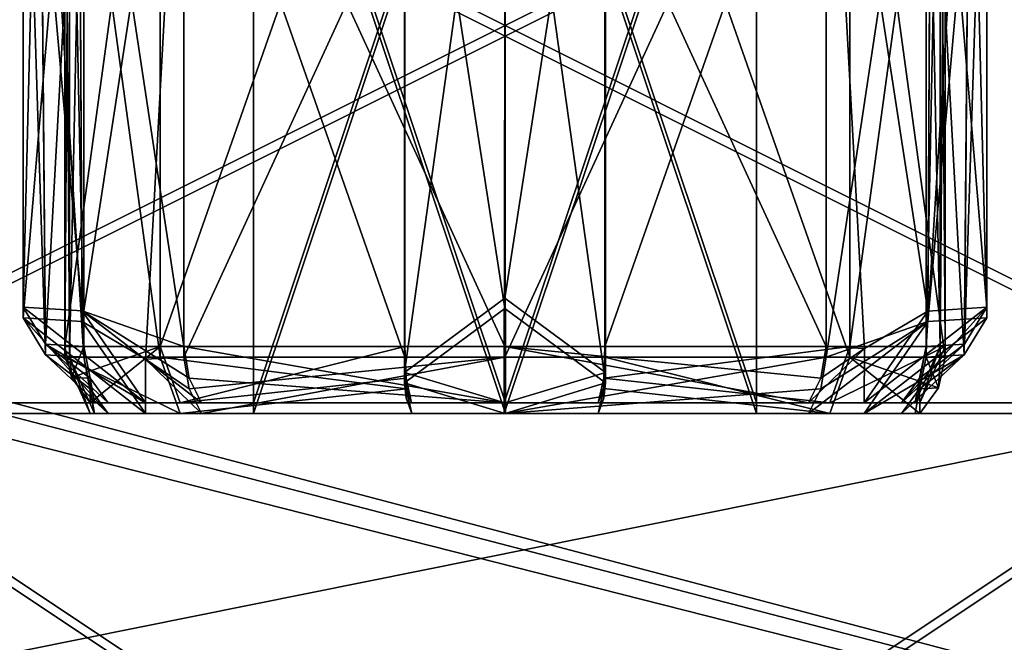
# Model space of a CAD drawing. Units: millimetres. Extents: x -10 to 1475, y -20 to 75.
# Drawn here: x 416 to 420, y 30 to 33 of the extents above; entities that cross this region are included whole.
import ezdxf

# ---------------------------------------------------------------- set-up
doc = ezdxf.new("R2010")
doc.units = ezdxf.units.MM
doc.header["$LTSCALE"] = 127.314815
for name, color, linetype in [('2108', 7, 'CONTINUOUS'), ('2112', 7, 'CONTINUOUS'), ('2121', 7, 'CONTINUOUS'), ('2122', 7, 'CONTINUOUS'), ('2123', 7, 'CONTINUOUS'), ('2124', 7, 'CONTINUOUS'), ('2125', 7, 'CONTINUOUS'), ('2126', 7, 'CONTINUOUS'), ('2127', 7, 'CONTINUOUS'), ('2128', 7, 'CONTINUOUS'), ('2323', 7, 'CONTINUOUS'), ('2327', 7, 'CONTINUOUS'), ('2582', 7, 'CONTINUOUS'), ('2594', 7, 'CONTINUOUS'), ('3166', 7, 'CONTINUOUS'), ('3167', 7, 'CONTINUOUS'), ('3168', 7, 'CONTINUOUS'), ('3169', 7, 'CONTINUOUS'), ('3170', 7, 'CONTINUOUS'), ('3171', 7, 'CONTINUOUS'), ('3172', 7, 'CONTINUOUS'), ('3173', 7, 'CONTINUOUS'), ('3174', 7, 'CONTINUOUS'), ('3175', 7, 'CONTINUOUS'), ('3176', 7, 'CONTINUOUS'), ('3177', 7, 'CONTINUOUS'), ('3178', 7, 'CONTINUOUS'), ('3179', 7, 'CONTINUOUS'), ('3180', 7, 'CONTINUOUS'), ('3181', 7, 'CONTINUOUS'), ('3182', 7, 'CONTINUOUS'), ('3183', 7, 'CONTINUOUS'), ('3184', 7, 'CONTINUOUS'), ('3186', 7, 'CONTINUOUS'), ('4294', 7, 'CONTINUOUS'), ('4295', 7, 'CONTINUOUS'), ('4296', 7, 'CONTINUOUS'), ('4297', 7, 'CONTINUOUS'), ('4298', 7, 'CONTINUOUS'), ('4299', 7, 'CONTINUOUS'), ('4300', 7, 'CONTINUOUS'), ('4301', 7, 'CONTINUOUS'), ('4302', 7, 'CONTINUOUS'), ('4303', 7, 'CONTINUOUS'), ('4304', 7, 'CONTINUOUS'), ('4305', 7, 'CONTINUOUS'), ('4306', 7, 'CONTINUOUS'), ('4307', 7, 'CONTINUOUS'), ('4308', 7, 'CONTINUOUS'), ('4309', 7, 'CONTINUOUS'), ('4310', 7, 'CONTINUOUS'), ('4311', 7, 'CONTINUOUS'), ('4312', 7, 'CONTINUOUS'), ('4314', 7, 'CONTINUOUS')]:
    doc.layers.add(name, color=color, linetype=linetype)

msp = doc.modelspace()

# ---------------------------------------------------------------- linework, layer by layer
at = {"layer": '2108', "linetype": 'Continuous'}
for points in [[(433.7216, 27.0655, 1992.9947), (435.8216, 26.9892, 1992.9947), (343.4002, 34.9892, 1992.9946), (433.7216, 27.0655, 1992.9947)], [(435.8216, 26.9892, 1992.9947), (629.8216, 26.9892, 1992.9947), (343.4002, 34.9892, 1992.9946), (435.8216, 26.9892, 1992.9947)], [(402.9216, 27.0655, 1992.9947), (433.7216, 27.0655, 1992.9947), (343.4002, 34.9892, 1992.9946), (402.9216, 27.0655, 1992.9947)], [(629.8216, 26.9892, 1992.9947), (631.3216, 26.9892, 1992.9947), (343.4002, 34.9892, 1992.9946), (629.8216, 26.9892, 1992.9947)], [(631.3216, 26.9892, 1992.9947), (631.4755, 26.9892, 1992.9947), (343.4002, 34.9892, 1992.9946), (631.3216, 26.9892, 1992.9947)], [(631.5297, 27.2892, 1992.9947), (631.5297, 33.4892, 1992.9946), (343.4002, 34.9892, 1992.9946), (631.5297, 27.2892, 1992.9947)], [(631.5142, 27.1458, 1992.9947), (631.5297, 27.2892, 1992.9947), (343.4002, 34.9892, 1992.9946), (631.5142, 27.1458, 1992.9947)], [(631.4755, 26.9892, 1992.9947), (631.5142, 27.1458, 1992.9947), (343.4002, 34.9892, 1992.9946), (631.4755, 26.9892, 1992.9947)]]:
    msp.add_3dface(points, dxfattribs=at)
at = {"layer": '2112', "linetype": 'Continuous'}
for points in [[(406.1216, 27.0224, 10.9947), (343.4002, 26.946, 10.9947), (727.3216, 34.946, 10.9946), (406.1216, 27.0224, 10.9947)], [(343.4002, 26.946, 10.9947), (343.4002, 34.946, 10.9946), (727.3216, 34.946, 10.9946), (343.4002, 26.946, 10.9947)], [(430.5216, 27.0224, 10.9947), (406.1216, 27.0224, 10.9947), (727.3216, 34.946, 10.9946), (430.5216, 27.0224, 10.9947)]]:
    msp.add_3dface(points, dxfattribs=at)
at = {"layer": '2121', "linetype": 'Continuous'}
for points in [[(415.3213, 26.9464, 31.7988), (421.3218, 26.9464, 31.7988), (415.3227, 30.9464, 31.7978), (415.3213, 26.9464, 31.7988)], [(415.3227, 30.9464, 31.7978), (421.3218, 26.9464, 31.7988), (421.3203, 30.9464, 31.7978), (415.3227, 30.9464, 31.7978)]]:
    msp.add_3dface(points, dxfattribs=at)
at = {"layer": '2122', "linetype": 'Continuous'}
for points in [[(421.3218, 26.9466, 42.1907), (415.3213, 26.9466, 42.1907), (421.3204, 30.9466, 42.1915), (421.3218, 26.9466, 42.1907)], [(421.3204, 30.9466, 42.1915), (415.3213, 26.9466, 42.1907), (415.3228, 30.9466, 42.1915), (421.3204, 30.9466, 42.1915)]]:
    msp.add_3dface(points, dxfattribs=at)
at = {"layer": '2123', "linetype": 'Continuous'}
for points in [[(415.3213, 26.9885, 1961.7988), (421.3218, 26.9885, 1961.7988), (415.3227, 30.9885, 1961.7978), (415.3213, 26.9885, 1961.7988)], [(415.3227, 30.9885, 1961.7978), (421.3218, 26.9885, 1961.7988), (421.3203, 30.9885, 1961.7978), (415.3227, 30.9885, 1961.7978)]]:
    msp.add_3dface(points, dxfattribs=at)
at = {"layer": '2124', "linetype": 'Continuous'}
for points in [[(421.3218, 26.9887, 1972.1907), (415.3213, 26.9887, 1972.1907), (421.3204, 30.9887, 1972.1915), (421.3218, 26.9887, 1972.1907)], [(421.3204, 30.9887, 1972.1915), (415.3213, 26.9887, 1972.1907), (415.3228, 30.9887, 1972.1915), (421.3204, 30.9887, 1972.1915)]]:
    msp.add_3dface(points, dxfattribs=at)
at = {"layer": '2125', "linetype": 'Continuous'}
for points in [[(413.3304, 34.9467, 45.6549), (423.3126, 34.9467, 45.6549), (415.3228, 30.9466, 42.1915), (413.3304, 34.9467, 45.6549)], [(423.3126, 34.9467, 45.6549), (421.3204, 30.9466, 42.1915), (415.3228, 30.9466, 42.1915), (423.3126, 34.9467, 45.6549)]]:
    msp.add_3dface(points, dxfattribs=at)
at = {"layer": '2126', "linetype": 'Continuous'}
for points in [[(423.3128, 34.9463, 28.3343), (413.3305, 34.9463, 28.3342), (421.3203, 30.9464, 31.7978), (423.3128, 34.9463, 28.3343)], [(413.3305, 34.9463, 28.3342), (415.3227, 30.9464, 31.7978), (421.3203, 30.9464, 31.7978), (413.3305, 34.9463, 28.3342)]]:
    msp.add_3dface(points, dxfattribs=at)
at = {"layer": '2127', "linetype": 'Continuous'}
for points in [[(413.3304, 34.9888, 1975.6549), (423.3126, 34.9888, 1975.6549), (415.3228, 30.9887, 1972.1915), (413.3304, 34.9888, 1975.6549)], [(423.3126, 34.9888, 1975.6549), (421.3204, 30.9887, 1972.1915), (415.3228, 30.9887, 1972.1915), (423.3126, 34.9888, 1975.6549)]]:
    msp.add_3dface(points, dxfattribs=at)
at = {"layer": '2128', "linetype": 'Continuous'}
for points in [[(423.3128, 34.9884, 1958.3343), (413.3305, 34.9884, 1958.3342), (421.3203, 30.9885, 1961.7978), (423.3128, 34.9884, 1958.3343)], [(413.3305, 34.9884, 1958.3342), (415.3227, 30.9885, 1961.7978), (421.3203, 30.9885, 1961.7978), (413.3305, 34.9884, 1958.3342)]]:
    msp.add_3dface(points, dxfattribs=at)
at = {"layer": '2323', "linetype": 'Continuous'}
for points in [[(406.3216, 33.4459, 9.4946), (430.3216, 33.4459, 9.4946), (406.3216, 24.6459, 9.4948), (406.3216, 33.4459, 9.4946)], [(406.3216, 24.6459, 9.4948), (430.3216, 33.4459, 9.4946), (416.8216, 18.7459, 9.4949), (406.3216, 24.6459, 9.4948)], [(416.8216, 18.7459, 9.4949), (430.3216, 33.4459, 9.4946), (418.3275, 20.2458, 9.4949), (416.8216, 18.7459, 9.4949)], [(418.3275, 20.2458, 9.4949), (430.3216, 33.4459, 9.4946), (419.8216, 18.7459, 9.4949), (418.3275, 20.2458, 9.4949)], [(430.3216, 33.4459, 9.4946), (430.3216, 24.6459, 9.4948), (419.8216, 18.7459, 9.4949), (430.3216, 33.4459, 9.4946)]]:
    msp.add_3dface(points, dxfattribs=at)
at = {"layer": '2327', "linetype": 'Continuous'}
for points in [[(430.5216, 27.246, 10.8947), (406.3216, 33.646, 10.8946), (406.1801, 33.5874, 10.8946), (430.5216, 27.246, 10.8947)], [(430.3216, 33.646, 10.8946), (406.3216, 33.646, 10.8946), (430.5216, 27.246, 10.8947), (430.3216, 33.646, 10.8946)], [(406.1216, 33.446, 10.8946), (430.5216, 27.246, 10.8947), (406.1801, 33.5874, 10.8946), (406.1216, 33.446, 10.8946)], [(406.1216, 27.246, 10.8947), (430.5216, 27.246, 10.8947), (406.1216, 33.446, 10.8946), (406.1216, 27.246, 10.8947)]]:
    msp.add_3dface(points, dxfattribs=at)
at = {"layer": '2582', "linetype": 'Continuous'}
for points in [[(433.7216, 33.4892, 1994.4946), (402.9216, 33.4892, 1994.4946), (433.7216, 22.7892, 1994.4948), (433.7216, 33.4892, 1994.4946)], [(433.7216, 22.7892, 1994.4948), (402.9216, 33.4892, 1994.4946), (402.9216, 22.7892, 1994.4948), (433.7216, 22.7892, 1994.4948)]]:
    msp.add_3dface(points, dxfattribs=at)
at = {"layer": '2594', "linetype": 'Continuous'}
for points in [[(402.9216, 27.2892, 1993.0947), (402.9216, 33.4892, 1993.0946), (433.7216, 33.4892, 1993.0946), (402.9216, 27.2892, 1993.0947)], [(402.9216, 27.2892, 1993.0947), (433.7216, 33.4892, 1993.0946), (433.7216, 27.2892, 1993.0947), (402.9216, 27.2892, 1993.0947)]]:
    msp.add_3dface(points, dxfattribs=at)
at = {"layer": '3166', "linetype": 'Continuous'}
for points in [[(419.6923, 33.9466, 38.0825), (418.7189, 33.9466, 38.6989), (419.6923, 31.1704, 38.0826), (419.6923, 33.9466, 38.0825)], [(418.7189, 33.9466, 38.6989), (418.7189, 31.1704, 38.6989), (419.6923, 31.1704, 38.0826), (418.7189, 33.9466, 38.6989)], [(420.0716, 31.1704, 36.9947), (419.6923, 33.9466, 38.0825), (419.6923, 31.1704, 38.0826), (420.0716, 31.1704, 36.9947)], [(420.0716, 33.9465, 36.9946), (419.6923, 33.9466, 38.0825), (420.0716, 31.1704, 36.9947), (420.0716, 33.9465, 36.9946)], [(419.9962, 31.1704, 36.4867), (420.0526, 33.9465, 36.7378), (420.0526, 31.1704, 36.7379), (419.9962, 31.1704, 36.4867)], [(419.9962, 33.9465, 36.4866), (420.0526, 33.9465, 36.7378), (419.9962, 31.1704, 36.4867), (419.9962, 33.9465, 36.4866)], [(420.0526, 31.1704, 36.7379), (420.0716, 33.9465, 36.9946), (420.0716, 31.1704, 36.9947), (420.0526, 31.1704, 36.7379)], [(420.0526, 33.9465, 36.7378), (420.0716, 33.9465, 36.9946), (420.0526, 31.1704, 36.7379), (420.0526, 33.9465, 36.7378)]]:
    msp.add_3dface(points, dxfattribs=at)
at = {"layer": '3167', "linetype": 'Continuous'}
for points in [[(418.7189, 31.1704, 38.6989), (418.7216, 33.9466, 38.7446), (418.7216, 31.0675, 38.7447), (418.7189, 31.1704, 38.6989)], [(418.7189, 33.9466, 38.6989), (418.7216, 33.9466, 38.7446), (418.7189, 31.1704, 38.6989), (418.7189, 33.9466, 38.6989)], [(418.7148, 31.045, 38.6714), (418.7189, 31.1704, 38.6989), (418.7148, 31.0069, 38.6716), (418.7148, 31.045, 38.6714)], [(418.7189, 31.1704, 38.6989), (418.7216, 31.0675, 38.7447), (418.7148, 31.0069, 38.6716), (418.7189, 31.1704, 38.6989)], [(418.6926, 30.9466, 38.6022), (418.7148, 31.045, 38.6714), (418.7148, 31.0069, 38.6716), (418.6926, 30.9466, 38.6022)]]:
    msp.add_3dface(points, dxfattribs=at)
at = {"layer": '3168', "linetype": 'Continuous'}
for points in [[(417.9216, 31.0675, 38.7447), (418.3222, 30.9466, 38.6446), (418.3216, 31.3632, 39.1447), (417.9216, 31.0675, 38.7447)], [(418.3222, 30.9466, 38.6446), (418.7216, 31.0675, 38.7447), (418.3216, 31.3632, 39.1447), (418.3222, 30.9466, 38.6446)], [(417.9283, 31.0069, 38.6716), (417.951, 30.9466, 38.6024), (417.9216, 31.0675, 38.7447), (417.9283, 31.0069, 38.6716)], [(417.951, 30.9466, 38.6024), (418.3222, 30.9466, 38.6446), (417.9216, 31.0675, 38.7447), (417.951, 30.9466, 38.6024)], [(418.6926, 30.9466, 38.6022), (418.7216, 31.0675, 38.7447), (418.3222, 30.9466, 38.6446), (418.6926, 30.9466, 38.6022)], [(418.7216, 31.0675, 38.7447), (418.6926, 30.9466, 38.6022), (418.7148, 31.0069, 38.6716), (418.7216, 31.0675, 38.7447)]]:
    msp.add_3dface(points, dxfattribs=at)
at = {"layer": '3169', "linetype": 'Continuous'}
for points in [[(416.6718, 30.9465, 36.9947), (417.3216, 30.9465, 36.9947), (418.3187, 30.9465, 37.9946), (416.6718, 30.9465, 36.9947)], [(417.0302, 30.9465, 38.0212), (416.6718, 30.9465, 36.9947), (418.3187, 30.9465, 37.9946), (417.0302, 30.9465, 38.0212)], [(416.6718, 30.9465, 36.9947), (416.6899, 30.9465, 36.7511), (417.3216, 30.9465, 36.9947), (416.6718, 30.9465, 36.9947)], [(416.6899, 30.9465, 36.7511), (416.7443, 30.9465, 36.5106), (417.3216, 30.9465, 36.9947), (416.6899, 30.9465, 36.7511)], [(416.7443, 30.9465, 36.5106), (416.8928, 30.9465, 36.1694), (417.3216, 30.9465, 36.9947), (416.7443, 30.9465, 36.5106)], [(417.3216, 30.9465, 36.9947), (416.8928, 30.9465, 36.1694), (418.3244, 30.9465, 35.9947), (417.3216, 30.9465, 36.9947)], [(416.8928, 30.9465, 36.1694), (417.1146, 30.9465, 35.8698), (418.3244, 30.9465, 35.9947), (416.8928, 30.9465, 36.1694)], [(418.6926, 30.9466, 38.6022), (417.0302, 30.9465, 38.0212), (419.6129, 30.9465, 38.0212), (418.6926, 30.9466, 38.6022)], [(418.6926, 30.9466, 38.6022), (417.951, 30.9466, 38.6024), (417.0302, 30.9465, 38.0212), (418.6926, 30.9466, 38.6022)], [(419.6129, 30.9465, 38.0212), (417.0302, 30.9465, 38.0212), (418.3187, 30.9465, 37.9946), (419.6129, 30.9465, 38.0212)], [(417.1146, 30.9465, 35.8698), (419.5285, 30.9465, 35.8698), (418.3244, 30.9465, 35.9947), (417.1146, 30.9465, 35.8698)], [(418.3216, 30.9465, 35.3449), (419.5285, 30.9465, 35.8698), (417.1146, 30.9465, 35.8698), (418.3216, 30.9465, 35.3449)], [(418.6926, 30.9466, 38.6022), (418.3222, 30.9466, 38.6446), (417.951, 30.9466, 38.6024), (418.6926, 30.9466, 38.6022)], [(419.3216, 30.9465, 36.9947), (419.6129, 30.9465, 38.0212), (418.3187, 30.9465, 37.9946), (419.3216, 30.9465, 36.9947)], [(419.7503, 30.9465, 36.1694), (419.8988, 30.9465, 36.5106), (418.3244, 30.9465, 35.9947), (419.7503, 30.9465, 36.1694)], [(419.8988, 30.9465, 36.5106), (419.9532, 30.9465, 36.7511), (418.3244, 30.9465, 35.9947), (419.8988, 30.9465, 36.5106)], [(418.3244, 30.9465, 35.9947), (419.9713, 30.9465, 36.9947), (419.3216, 30.9465, 36.9947), (418.3244, 30.9465, 35.9947)], [(419.9532, 30.9465, 36.7511), (419.9713, 30.9465, 36.9947), (418.3244, 30.9465, 35.9947), (419.9532, 30.9465, 36.7511)], [(419.5285, 30.9465, 35.8698), (419.7503, 30.9465, 36.1694), (418.3244, 30.9465, 35.9947), (419.5285, 30.9465, 35.8698)], [(419.9713, 30.9465, 36.9947), (419.6129, 30.9465, 38.0212), (419.3216, 30.9465, 36.9947), (419.9713, 30.9465, 36.9947)]]:
    msp.add_3dface(points, dxfattribs=at)
at = {"layer": '3170', "linetype": 'Continuous'}
for points in [[(420.2371, 31.3264, 36.1197), (419.7503, 30.9465, 36.1694), (420.0024, 31.3117, 35.7554), (420.2371, 31.3264, 36.1197)], [(420.148, 31.1797, 36.3714), (419.7503, 30.9465, 36.1694), (420.2371, 31.3264, 36.1197), (420.148, 31.1797, 36.3714)], [(419.7503, 30.9465, 36.1694), (419.5285, 30.9465, 35.8698), (420.0024, 31.3117, 35.7554), (419.7503, 30.9465, 36.1694)], [(419.8988, 30.9465, 36.5106), (419.7503, 30.9465, 36.1694), (420.148, 31.1797, 36.3714), (419.8988, 30.9465, 36.5106)]]:
    msp.add_3dface(points, dxfattribs=at)
at = {"layer": '3171', "linetype": 'Continuous'}
for points in [[(420.0169, 33.9465, 35.7623), (420.0024, 31.3117, 35.7554), (419.5988, 31.1703, 35.7984), (420.0169, 33.9465, 35.7623)], [(419.5988, 33.9465, 35.7983), (420.0169, 33.9465, 35.7623), (419.5988, 31.1703, 35.7984), (419.5988, 33.9465, 35.7983)], [(419.9962, 33.9465, 36.4866), (419.9962, 31.1704, 36.4867), (420.148, 31.1797, 36.3714), (419.9962, 33.9465, 36.4866)], [(420.1715, 33.9465, 36.3391), (419.9962, 33.9465, 36.4866), (420.148, 31.1797, 36.3714), (420.1715, 33.9465, 36.3391)], [(420.2371, 33.9465, 36.1196), (420.2371, 31.3264, 36.1197), (420.0024, 31.3117, 35.7554), (420.2371, 33.9465, 36.1196)], [(420.0169, 33.9465, 35.7623), (420.2371, 33.9465, 36.1196), (420.0024, 31.3117, 35.7554), (420.0169, 33.9465, 35.7623)], [(420.1715, 33.9465, 36.3391), (420.148, 31.1797, 36.3714), (420.2371, 31.3264, 36.1197), (420.1715, 33.9465, 36.3391)], [(420.2371, 33.9465, 36.1196), (420.1715, 33.9465, 36.3391), (420.2371, 31.3264, 36.1197), (420.2371, 33.9465, 36.1196)], [(420.0024, 31.3117, 35.7554), (419.5285, 30.9465, 35.8698), (419.577, 31.0449, 35.8158), (420.0024, 31.3117, 35.7554)], [(419.5988, 31.1703, 35.7984), (420.0024, 31.3117, 35.7554), (419.577, 31.0449, 35.8158), (419.5988, 31.1703, 35.7984)], [(419.8988, 30.9465, 36.5106), (420.148, 31.1797, 36.3714), (419.9703, 31.0449, 36.4968), (419.8988, 30.9465, 36.5106)], [(420.148, 31.1797, 36.3714), (419.9962, 31.1704, 36.4867), (419.9703, 31.0449, 36.4968), (420.148, 31.1797, 36.3714)]]:
    msp.add_3dface(points, dxfattribs=at)
at = {"layer": '3172', "linetype": 'Continuous'}
for points in [[(419.9703, 31.0449, 36.4968), (419.9962, 31.1704, 36.4867), (420.0453, 31.0477, 36.9947), (419.9703, 31.0449, 36.4968)], [(419.9962, 31.1704, 36.4867), (420.0526, 31.1704, 36.7379), (420.0453, 31.0477, 36.9947), (419.9962, 31.1704, 36.4867)], [(420.0526, 31.1704, 36.7379), (420.0716, 31.1704, 36.9947), (420.0453, 31.0477, 36.9947), (420.0526, 31.1704, 36.7379)], [(419.9713, 30.9465, 36.9947), (419.9703, 31.0449, 36.4968), (420.0453, 31.0477, 36.9947), (419.9713, 30.9465, 36.9947)], [(419.9532, 30.9465, 36.7511), (419.8988, 30.9465, 36.5106), (419.9703, 31.0449, 36.4968), (419.9532, 30.9465, 36.7511)], [(419.9713, 30.9465, 36.9947), (419.9532, 30.9465, 36.7511), (419.9703, 31.0449, 36.4968), (419.9713, 30.9465, 36.9947)]]:
    msp.add_3dface(points, dxfattribs=at)
at = {"layer": '3173', "linetype": 'Continuous'}
for points in [[(418.7189, 31.1704, 38.6989), (418.7148, 31.045, 38.6714), (419.6129, 30.9465, 38.0212), (418.7189, 31.1704, 38.6989)], [(419.6923, 31.1704, 38.0826), (418.7189, 31.1704, 38.6989), (419.6129, 30.9465, 38.0212), (419.6923, 31.1704, 38.0826)], [(419.6923, 31.1704, 38.0826), (419.6129, 30.9465, 38.0212), (419.9713, 30.9465, 36.9947), (419.6923, 31.1704, 38.0826)], [(419.6923, 31.1704, 38.0826), (419.9713, 30.9465, 36.9947), (420.0453, 31.0477, 36.9947), (419.6923, 31.1704, 38.0826)], [(420.0716, 31.1704, 36.9947), (419.6923, 31.1704, 38.0826), (420.0453, 31.0477, 36.9947), (420.0716, 31.1704, 36.9947)], [(418.7148, 31.045, 38.6714), (418.6926, 30.9466, 38.6022), (419.6129, 30.9465, 38.0212), (418.7148, 31.045, 38.6714)]]:
    msp.add_3dface(points, dxfattribs=at)
at = {"layer": '3174', "linetype": 'Continuous'}
for points in [[(417.0443, 31.1703, 35.7984), (418.3216, 31.1703, 35.2447), (417.0661, 31.0449, 35.8157), (417.0443, 31.1703, 35.7984)], [(418.3216, 31.1703, 35.2447), (417.1146, 30.9465, 35.8698), (417.0661, 31.0449, 35.8157), (418.3216, 31.1703, 35.2447)], [(418.3216, 30.9465, 35.3449), (417.1146, 30.9465, 35.8698), (418.3216, 31.1703, 35.2447), (418.3216, 30.9465, 35.3449)], [(419.5988, 31.1703, 35.7984), (418.3216, 30.9465, 35.3449), (418.3216, 31.1703, 35.2447), (419.5988, 31.1703, 35.7984)], [(418.3216, 30.9465, 35.3449), (419.5988, 31.1703, 35.7984), (419.577, 31.0449, 35.8158), (418.3216, 30.9465, 35.3449)], [(419.5285, 30.9465, 35.8698), (418.3216, 30.9465, 35.3449), (419.577, 31.0449, 35.8158), (419.5285, 30.9465, 35.8698)]]:
    msp.add_3dface(points, dxfattribs=at)
at = {"layer": '3175', "linetype": 'Continuous'}
for points in [[(416.406, 31.3264, 36.1197), (416.6262, 33.9465, 35.7623), (416.6407, 31.3117, 35.7554), (416.406, 31.3264, 36.1197)], [(416.406, 33.9465, 36.1196), (416.6262, 33.9465, 35.7623), (416.406, 31.3264, 36.1197), (416.406, 33.9465, 36.1196)], [(416.6262, 33.9465, 35.7623), (417.0443, 33.9465, 35.7983), (416.6407, 31.3117, 35.7554), (416.6262, 33.9465, 35.7623)], [(416.6407, 31.3117, 35.7554), (417.0443, 33.9465, 35.7983), (416.8925, 31.1622, 35.7291), (416.6407, 31.3117, 35.7554)], [(417.0443, 33.9465, 35.7983), (417.0443, 31.1703, 35.7984), (416.8925, 31.1622, 35.7291), (417.0443, 33.9465, 35.7983)], [(417.0443, 31.1703, 35.7984), (417.0661, 31.0449, 35.8157), (416.8925, 31.1622, 35.7291), (417.0443, 31.1703, 35.7984)], [(417.0661, 31.0449, 35.8157), (417.1146, 30.9465, 35.8698), (416.8925, 31.1622, 35.7291), (417.0661, 31.0449, 35.8157)]]:
    msp.add_3dface(points, dxfattribs=at)
at = {"layer": '3176', "linetype": 'Continuous'}
for points in [[(416.406, 33.9465, 36.1196), (416.406, 31.3264, 36.1197), (416.4947, 31.1801, 36.3709), (416.406, 33.9465, 36.1196)], [(416.4716, 33.9465, 36.3391), (416.406, 33.9465, 36.1196), (416.4947, 31.1801, 36.3709), (416.4716, 33.9465, 36.3391)], [(416.6469, 31.1704, 36.4867), (416.4716, 33.9465, 36.3391), (416.4947, 31.1801, 36.3709), (416.6469, 31.1704, 36.4867)], [(416.6469, 33.9465, 36.4866), (416.4716, 33.9465, 36.3391), (416.6469, 31.1704, 36.4867), (416.6469, 33.9465, 36.4866)], [(416.6729, 31.0449, 36.4968), (416.6469, 31.1704, 36.4867), (416.4947, 31.1801, 36.3709), (416.6729, 31.0449, 36.4968)], [(416.7443, 30.9465, 36.5106), (416.6729, 31.0449, 36.4968), (416.4947, 31.1801, 36.3709), (416.7443, 30.9465, 36.5106)]]:
    msp.add_3dface(points, dxfattribs=at)
at = {"layer": '3177', "linetype": 'Continuous'}
for points in [[(416.406, 31.3264, 36.1197), (416.7443, 30.9465, 36.5106), (416.4947, 31.1801, 36.3709), (416.406, 31.3264, 36.1197)], [(416.8928, 30.9465, 36.1694), (416.406, 31.3264, 36.1197), (416.6407, 31.3117, 35.7554), (416.8928, 30.9465, 36.1694)], [(416.8928, 30.9465, 36.1694), (416.7443, 30.9465, 36.5106), (416.406, 31.3264, 36.1197), (416.8928, 30.9465, 36.1694)], [(416.8928, 30.9465, 36.1694), (416.6407, 31.3117, 35.7554), (416.8925, 31.1622, 35.7291), (416.8928, 30.9465, 36.1694)], [(417.1146, 30.9465, 35.8698), (416.8928, 30.9465, 36.1694), (416.8925, 31.1622, 35.7291), (417.1146, 30.9465, 35.8698)]]:
    msp.add_3dface(points, dxfattribs=at)
at = {"layer": '3178', "linetype": 'Continuous'}
for points in [[(416.5716, 31.1704, 36.9947), (417.0302, 30.9465, 38.0212), (416.9508, 31.1704, 38.0826), (416.5716, 31.1704, 36.9947)], [(416.5905, 31.1704, 36.7379), (416.6718, 30.9465, 36.9947), (416.5716, 31.1704, 36.9947), (416.5905, 31.1704, 36.7379)], [(416.6718, 30.9465, 36.9947), (417.0302, 30.9465, 38.0212), (416.5716, 31.1704, 36.9947), (416.6718, 30.9465, 36.9947)], [(416.6469, 31.1704, 36.4867), (416.6899, 30.9465, 36.7511), (416.5905, 31.1704, 36.7379), (416.6469, 31.1704, 36.4867)], [(416.6899, 30.9465, 36.7511), (416.6718, 30.9465, 36.9947), (416.5905, 31.1704, 36.7379), (416.6899, 30.9465, 36.7511)], [(416.6899, 30.9465, 36.7511), (416.6469, 31.1704, 36.4867), (416.6729, 31.0449, 36.4968), (416.6899, 30.9465, 36.7511)], [(417.9242, 31.1704, 38.6989), (416.9508, 31.1704, 38.0826), (417.9283, 31.0449, 38.6714), (417.9242, 31.1704, 38.6989)], [(416.9508, 31.1704, 38.0826), (417.0302, 30.9465, 38.0212), (417.9283, 31.0449, 38.6714), (416.9508, 31.1704, 38.0826)], [(416.7443, 30.9465, 36.5106), (416.6899, 30.9465, 36.7511), (416.6729, 31.0449, 36.4968), (416.7443, 30.9465, 36.5106)], [(417.0302, 30.9465, 38.0212), (417.951, 30.9466, 38.6024), (417.9283, 31.0449, 38.6714), (417.0302, 30.9465, 38.0212)]]:
    msp.add_3dface(points, dxfattribs=at)
at = {"layer": '3179', "linetype": 'Continuous'}
for points in [[(417.9216, 31.0675, 38.7447), (417.9242, 33.9466, 38.6989), (417.9242, 31.1704, 38.6989), (417.9216, 31.0675, 38.7447)], [(417.9216, 33.9466, 38.7446), (417.9242, 33.9466, 38.6989), (417.9216, 31.0675, 38.7447), (417.9216, 33.9466, 38.7446)], [(417.9283, 31.0069, 38.6716), (417.9216, 31.0675, 38.7447), (417.9242, 31.1704, 38.6989), (417.9283, 31.0069, 38.6716)], [(417.9283, 31.0069, 38.6716), (417.9242, 31.1704, 38.6989), (417.9283, 31.0449, 38.6714), (417.9283, 31.0069, 38.6716)], [(417.951, 30.9466, 38.6024), (417.9283, 31.0069, 38.6716), (417.9283, 31.0449, 38.6714), (417.951, 30.9466, 38.6024)]]:
    msp.add_3dface(points, dxfattribs=at)
at = {"layer": '3180', "linetype": 'Continuous'}
for points in [[(418.32, 33.9466, 39.1445), (417.9216, 33.9466, 38.7446), (418.3216, 31.3632, 39.1447), (418.32, 33.9466, 39.1445)], [(417.9216, 33.9466, 38.7446), (417.9216, 31.0675, 38.7447), (418.3216, 31.3632, 39.1447), (417.9216, 33.9466, 38.7446)], [(418.7216, 33.9466, 38.7446), (418.32, 33.9466, 39.1445), (418.7216, 31.0675, 38.7447), (418.7216, 33.9466, 38.7446)], [(418.7216, 31.0675, 38.7447), (418.32, 33.9466, 39.1445), (418.3216, 31.3632, 39.1447), (418.7216, 31.0675, 38.7447)]]:
    msp.add_3dface(points, dxfattribs=at)
at = {"layer": '3181', "linetype": 'Continuous'}
for points in [[(416.9509, 33.9466, 38.0825), (416.5716, 33.9465, 36.9946), (416.9508, 31.1704, 38.0826), (416.9509, 33.9466, 38.0825)], [(416.5716, 33.9465, 36.9946), (416.5716, 31.1704, 36.9947), (416.9508, 31.1704, 38.0826), (416.5716, 33.9465, 36.9946)], [(416.9509, 33.9466, 38.0825), (416.9508, 31.1704, 38.0826), (417.9242, 31.1704, 38.6989), (416.9509, 33.9466, 38.0825)], [(417.9242, 33.9466, 38.6989), (416.9509, 33.9466, 38.0825), (417.9242, 31.1704, 38.6989), (417.9242, 33.9466, 38.6989)]]:
    msp.add_3dface(points, dxfattribs=at)
at = {"layer": '3182', "linetype": 'Continuous'}
for points in [[(416.5905, 33.9465, 36.7378), (416.5905, 31.1704, 36.7379), (416.5716, 31.1704, 36.9947), (416.5905, 33.9465, 36.7378)], [(416.5716, 33.9465, 36.9946), (416.5905, 33.9465, 36.7378), (416.5716, 31.1704, 36.9947), (416.5716, 33.9465, 36.9946)], [(416.6469, 33.9465, 36.4866), (416.6469, 31.1704, 36.4867), (416.5905, 31.1704, 36.7379), (416.6469, 33.9465, 36.4866)], [(416.5905, 33.9465, 36.7378), (416.6469, 33.9465, 36.4866), (416.5905, 31.1704, 36.7379), (416.5905, 33.9465, 36.7378)]]:
    msp.add_3dface(points, dxfattribs=at)
at = {"layer": '3183', "linetype": 'Continuous'}
for points in [[(418.3215, 33.9465, 35.2446), (418.3216, 31.1703, 35.2447), (417.0443, 31.1703, 35.7984), (418.3215, 33.9465, 35.2446)], [(417.0443, 33.9465, 35.7983), (418.3215, 33.9465, 35.2446), (417.0443, 31.1703, 35.7984), (417.0443, 33.9465, 35.7983)], [(418.3215, 33.9465, 35.2446), (419.5988, 33.9465, 35.7983), (418.3216, 31.1703, 35.2447), (418.3215, 33.9465, 35.2446)], [(419.5988, 33.9465, 35.7983), (419.5988, 31.1703, 35.7984), (418.3216, 31.1703, 35.2447), (419.5988, 33.9465, 35.7983)]]:
    msp.add_3dface(points, dxfattribs=at)
at = {"layer": '3184', "linetype": 'Continuous'}
for points in [[(418.3187, 30.9465, 37.9946), (417.3216, 30.9465, 36.9947), (418.3244, 33.9465, 37.9945), (418.3187, 30.9465, 37.9946)], [(418.3244, 33.9465, 37.9945), (417.3216, 30.9465, 36.9947), (417.3216, 33.9465, 36.9946), (418.3244, 33.9465, 37.9945)], [(419.3216, 33.9465, 36.9946), (418.3187, 30.9465, 37.9946), (418.3244, 33.9465, 37.9945), (419.3216, 33.9465, 36.9946)], [(419.3216, 30.9465, 36.9947), (418.3187, 30.9465, 37.9946), (419.3216, 33.9465, 36.9946), (419.3216, 30.9465, 36.9947)]]:
    msp.add_3dface(points, dxfattribs=at)
at = {"layer": '3186', "linetype": 'Continuous'}
for points in [[(417.3216, 30.9465, 36.9947), (418.3244, 30.9465, 35.9947), (417.3216, 33.9465, 36.9946), (417.3216, 30.9465, 36.9947)], [(417.3216, 33.9465, 36.9946), (418.3244, 30.9465, 35.9947), (418.3187, 33.9465, 35.9947), (417.3216, 33.9465, 36.9946)], [(418.3244, 30.9465, 35.9947), (419.3216, 30.9465, 36.9947), (418.3187, 33.9465, 35.9947), (418.3244, 30.9465, 35.9947)], [(419.3216, 30.9465, 36.9947), (419.3216, 33.9465, 36.9946), (418.3187, 33.9465, 35.9947), (419.3216, 30.9465, 36.9947)]]:
    msp.add_3dface(points, dxfattribs=at)
at = {"layer": '4294', "linetype": 'Continuous'}
for points in [[(416.5905, 33.9886, 1967.2514), (416.5716, 33.9886, 1966.9946), (416.5905, 31.2124, 1967.2514), (416.5905, 33.9886, 1967.2514)], [(416.5716, 33.9886, 1966.9946), (416.9508, 33.9886, 1965.9067), (416.5716, 31.2124, 1966.9947), (416.5716, 33.9886, 1966.9946)], [(416.5905, 31.2124, 1967.2514), (416.5716, 33.9886, 1966.9946), (416.5716, 31.2124, 1966.9947), (416.5905, 31.2124, 1967.2514)], [(416.5716, 31.2124, 1966.9947), (416.9508, 33.9886, 1965.9067), (416.9508, 31.2124, 1965.9067), (416.5716, 31.2124, 1966.9947)], [(416.6469, 33.9886, 1967.5026), (416.5905, 33.9886, 1967.2514), (416.6469, 31.2124, 1967.5027), (416.6469, 33.9886, 1967.5026)], [(416.6469, 31.2124, 1967.5027), (416.5905, 33.9886, 1967.2514), (416.5905, 31.2124, 1967.2514), (416.6469, 31.2124, 1967.5027)], [(416.9508, 33.9886, 1965.9067), (417.9242, 33.9885, 1965.2903), (416.9508, 31.2124, 1965.9067), (416.9508, 33.9886, 1965.9067)], [(417.9242, 33.9885, 1965.2903), (417.9242, 31.2124, 1965.2904), (416.9508, 31.2124, 1965.9067), (417.9242, 33.9885, 1965.2903)]]:
    msp.add_3dface(points, dxfattribs=at)
at = {"layer": '4295', "linetype": 'Continuous'}
for points in [[(417.9242, 33.9885, 1965.2903), (417.9216, 33.9885, 1965.2446), (417.9242, 31.2124, 1965.2904), (417.9242, 33.9885, 1965.2903)], [(417.9242, 31.2124, 1965.2904), (417.9216, 33.9885, 1965.2446), (417.9216, 31.1095, 1965.2447), (417.9242, 31.2124, 1965.2904)], [(417.9242, 31.2124, 1965.2904), (417.9216, 31.1095, 1965.2447), (417.9283, 31.0489, 1965.3177), (417.9242, 31.2124, 1965.2904)], [(417.9283, 31.087, 1965.3179), (417.9242, 31.2124, 1965.2904), (417.9283, 31.0489, 1965.3177), (417.9283, 31.087, 1965.3179)], [(417.9505, 30.9886, 1965.3871), (417.9283, 31.087, 1965.3179), (417.9283, 31.0489, 1965.3177), (417.9505, 30.9886, 1965.3871)]]:
    msp.add_3dface(points, dxfattribs=at)
at = {"layer": '4296', "linetype": 'Continuous'}
for points in [[(418.321, 30.9886, 1965.3447), (417.9216, 31.1095, 1965.2447), (418.3215, 31.4052, 1964.8447), (418.321, 30.9886, 1965.3447)], [(418.7216, 31.1095, 1965.2447), (418.321, 30.9886, 1965.3447), (418.3215, 31.4052, 1964.8447), (418.7216, 31.1095, 1965.2447)], [(417.9216, 31.1095, 1965.2447), (417.9505, 30.9886, 1965.3871), (417.9283, 31.0489, 1965.3177), (417.9216, 31.1095, 1965.2447)], [(417.9505, 30.9886, 1965.3871), (417.9216, 31.1095, 1965.2447), (418.321, 30.9886, 1965.3447), (417.9505, 30.9886, 1965.3871)], [(418.6921, 30.9886, 1965.3869), (418.321, 30.9886, 1965.3447), (418.7216, 31.1095, 1965.2447), (418.6921, 30.9886, 1965.3869)], [(418.7148, 31.0489, 1965.3177), (418.6921, 30.9886, 1965.3869), (418.7216, 31.1095, 1965.2447), (418.7148, 31.0489, 1965.3177)]]:
    msp.add_3dface(points, dxfattribs=at)
at = {"layer": '4297', "linetype": 'Continuous'}
for points in [[(416.6718, 30.9886, 1966.9947), (417.0302, 30.9886, 1965.9681), (417.3216, 30.9886, 1966.9947), (416.6718, 30.9886, 1966.9947)], [(416.6899, 30.9886, 1967.2382), (416.6718, 30.9886, 1966.9947), (418.3187, 30.9886, 1967.9946), (416.6899, 30.9886, 1967.2382)], [(418.3187, 30.9886, 1967.9946), (416.6718, 30.9886, 1966.9947), (417.3216, 30.9886, 1966.9947), (418.3187, 30.9886, 1967.9946)], [(416.7443, 30.9886, 1967.4787), (416.6899, 30.9886, 1967.2382), (418.3187, 30.9886, 1967.9946), (416.7443, 30.9886, 1967.4787)], [(416.8928, 30.9886, 1967.8199), (416.7443, 30.9886, 1967.4787), (418.3187, 30.9886, 1967.9946), (416.8928, 30.9886, 1967.8199)], [(417.1146, 30.9886, 1968.1195), (416.8928, 30.9886, 1967.8199), (418.3187, 30.9886, 1967.9946), (417.1146, 30.9886, 1968.1195)], [(417.9505, 30.9886, 1965.3871), (419.6129, 30.9886, 1965.9681), (417.0302, 30.9886, 1965.9681), (417.9505, 30.9886, 1965.3871)], [(417.0302, 30.9886, 1965.9681), (419.6129, 30.9886, 1965.9681), (418.3244, 30.9886, 1965.9947), (417.0302, 30.9886, 1965.9681)], [(417.3216, 30.9886, 1966.9947), (417.0302, 30.9886, 1965.9681), (418.3244, 30.9886, 1965.9947), (417.3216, 30.9886, 1966.9947)], [(418.3215, 30.9886, 1968.6444), (417.1146, 30.9886, 1968.1195), (419.5285, 30.9886, 1968.1195), (418.3215, 30.9886, 1968.6444)], [(419.5285, 30.9886, 1968.1195), (417.1146, 30.9886, 1968.1195), (418.3187, 30.9886, 1967.9946), (419.5285, 30.9886, 1968.1195)], [(417.9505, 30.9886, 1965.3871), (418.321, 30.9886, 1965.3447), (418.6921, 30.9886, 1965.3869), (417.9505, 30.9886, 1965.3871)], [(417.9505, 30.9886, 1965.3871), (418.6921, 30.9886, 1965.3869), (419.6129, 30.9886, 1965.9681), (417.9505, 30.9886, 1965.3871)], [(419.7503, 30.9886, 1967.8199), (419.5285, 30.9886, 1968.1195), (418.3187, 30.9886, 1967.9946), (419.7503, 30.9886, 1967.8199)], [(419.3216, 30.9886, 1966.9947), (419.7503, 30.9886, 1967.8199), (418.3187, 30.9886, 1967.9946), (419.3216, 30.9886, 1966.9947)], [(419.6129, 30.9886, 1965.9681), (419.9713, 30.9886, 1966.9947), (418.3244, 30.9886, 1965.9947), (419.6129, 30.9886, 1965.9681)], [(419.9713, 30.9886, 1966.9947), (419.3216, 30.9886, 1966.9947), (418.3244, 30.9886, 1965.9947), (419.9713, 30.9886, 1966.9947)], [(419.8988, 30.9886, 1967.4787), (419.7503, 30.9886, 1967.8199), (419.3216, 30.9886, 1966.9947), (419.8988, 30.9886, 1967.4787)], [(419.9532, 30.9886, 1967.2382), (419.8988, 30.9886, 1967.4787), (419.3216, 30.9886, 1966.9947), (419.9532, 30.9886, 1967.2382)], [(419.9713, 30.9886, 1966.9947), (419.9532, 30.9886, 1967.2382), (419.3216, 30.9886, 1966.9947), (419.9713, 30.9886, 1966.9947)]]:
    msp.add_3dface(points, dxfattribs=at)
at = {"layer": '4298', "linetype": 'Continuous'}
for points in [[(416.4952, 31.2218, 1967.6179), (416.8928, 30.9886, 1967.8199), (416.406, 31.3685, 1967.8697), (416.4952, 31.2218, 1967.6179)], [(416.406, 31.3685, 1967.8697), (416.8928, 30.9886, 1967.8199), (416.6407, 31.3539, 1968.2339), (416.406, 31.3685, 1967.8697)], [(416.8928, 30.9886, 1967.8199), (417.1146, 30.9886, 1968.1195), (416.6407, 31.3539, 1968.2339), (416.8928, 30.9886, 1967.8199)], [(416.7443, 30.9886, 1967.4787), (416.8928, 30.9886, 1967.8199), (416.4952, 31.2218, 1967.6179), (416.7443, 30.9886, 1967.4787)]]:
    msp.add_3dface(points, dxfattribs=at)
at = {"layer": '4299', "linetype": 'Continuous'}
for points in [[(416.6262, 33.9886, 1968.2269), (416.406, 33.9886, 1967.8696), (416.6407, 31.3539, 1968.2339), (416.6262, 33.9886, 1968.2269)], [(416.406, 33.9886, 1967.8696), (416.4716, 33.9886, 1967.6501), (416.406, 31.3685, 1967.8697), (416.406, 33.9886, 1967.8696)], [(416.406, 33.9886, 1967.8696), (416.406, 31.3685, 1967.8697), (416.6407, 31.3539, 1968.2339), (416.406, 33.9886, 1967.8696)], [(416.4716, 33.9886, 1967.6501), (416.4952, 31.2218, 1967.6179), (416.406, 31.3685, 1967.8697), (416.4716, 33.9886, 1967.6501)], [(416.4716, 33.9886, 1967.6501), (416.6469, 33.9886, 1967.5026), (416.4952, 31.2218, 1967.6179), (416.4716, 33.9886, 1967.6501)], [(416.6469, 33.9886, 1967.5026), (416.6469, 31.2124, 1967.5027), (416.4952, 31.2218, 1967.6179), (416.6469, 33.9886, 1967.5026)], [(417.0443, 33.9886, 1968.1909), (416.6262, 33.9886, 1968.2269), (417.0443, 31.2125, 1968.1909), (417.0443, 33.9886, 1968.1909)], [(416.6262, 33.9886, 1968.2269), (416.6407, 31.3539, 1968.2339), (417.0443, 31.2125, 1968.1909), (416.6262, 33.9886, 1968.2269)], [(416.6407, 31.3539, 1968.2339), (417.1146, 30.9886, 1968.1195), (417.0661, 31.087, 1968.1736), (416.6407, 31.3539, 1968.2339)], [(417.0443, 31.2125, 1968.1909), (416.6407, 31.3539, 1968.2339), (417.0661, 31.087, 1968.1736), (417.0443, 31.2125, 1968.1909)], [(416.4952, 31.2218, 1967.6179), (416.6469, 31.2124, 1967.5027), (416.6728, 31.087, 1967.4925), (416.4952, 31.2218, 1967.6179)], [(416.7443, 30.9886, 1967.4787), (416.4952, 31.2218, 1967.6179), (416.6728, 31.087, 1967.4925), (416.7443, 30.9886, 1967.4787)]]:
    msp.add_3dface(points, dxfattribs=at)
at = {"layer": '4300', "linetype": 'Continuous'}
for points in [[(416.5905, 31.2124, 1967.2514), (416.5716, 31.2124, 1966.9947), (416.5978, 31.0898, 1966.9947), (416.5905, 31.2124, 1967.2514)], [(416.6469, 31.2124, 1967.5027), (416.5905, 31.2124, 1967.2514), (416.5978, 31.0898, 1966.9947), (416.6469, 31.2124, 1967.5027)], [(416.6728, 31.087, 1967.4925), (416.6469, 31.2124, 1967.5027), (416.5978, 31.0898, 1966.9947), (416.6728, 31.087, 1967.4925)], [(416.6718, 30.9886, 1966.9947), (416.6728, 31.087, 1967.4925), (416.5978, 31.0898, 1966.9947), (416.6718, 30.9886, 1966.9947)], [(416.6718, 30.9886, 1966.9947), (416.6899, 30.9886, 1967.2382), (416.6728, 31.087, 1967.4925), (416.6718, 30.9886, 1966.9947)], [(416.6899, 30.9886, 1967.2382), (416.7443, 30.9886, 1967.4787), (416.6728, 31.087, 1967.4925), (416.6899, 30.9886, 1967.2382)]]:
    msp.add_3dface(points, dxfattribs=at)
at = {"layer": '4301', "linetype": 'Continuous'}
for points in [[(416.5716, 31.2124, 1966.9947), (416.9508, 31.2124, 1965.9067), (416.5978, 31.0898, 1966.9947), (416.5716, 31.2124, 1966.9947)], [(416.9508, 31.2124, 1965.9067), (416.6718, 30.9886, 1966.9947), (416.5978, 31.0898, 1966.9947), (416.9508, 31.2124, 1965.9067)], [(416.9508, 31.2124, 1965.9067), (417.0302, 30.9886, 1965.9681), (416.6718, 30.9886, 1966.9947), (416.9508, 31.2124, 1965.9067)], [(416.9508, 31.2124, 1965.9067), (417.9242, 31.2124, 1965.2904), (417.0302, 30.9886, 1965.9681), (416.9508, 31.2124, 1965.9067)], [(417.9242, 31.2124, 1965.2904), (417.9283, 31.087, 1965.3179), (417.0302, 30.9886, 1965.9681), (417.9242, 31.2124, 1965.2904)], [(417.9283, 31.087, 1965.3179), (417.9505, 30.9886, 1965.3871), (417.0302, 30.9886, 1965.9681), (417.9283, 31.087, 1965.3179)]]:
    msp.add_3dface(points, dxfattribs=at)
at = {"layer": '4302', "linetype": 'Continuous'}
for points in [[(418.3215, 30.9886, 1968.6444), (417.0443, 31.2125, 1968.1909), (417.0661, 31.087, 1968.1736), (418.3215, 30.9886, 1968.6444)], [(417.0443, 31.2125, 1968.1909), (418.3215, 30.9886, 1968.6444), (418.3216, 31.2125, 1968.7447), (417.0443, 31.2125, 1968.1909)], [(418.3215, 30.9886, 1968.6444), (419.5285, 30.9886, 1968.1195), (418.3216, 31.2125, 1968.7447), (418.3215, 30.9886, 1968.6444)], [(418.3216, 31.2125, 1968.7447), (419.5285, 30.9886, 1968.1195), (419.577, 31.087, 1968.1736), (418.3216, 31.2125, 1968.7447)], [(419.5988, 31.2125, 1968.1909), (418.3216, 31.2125, 1968.7447), (419.577, 31.087, 1968.1736), (419.5988, 31.2125, 1968.1909)], [(417.1146, 30.9886, 1968.1195), (418.3215, 30.9886, 1968.6444), (417.0661, 31.087, 1968.1736), (417.1146, 30.9886, 1968.1195)]]:
    msp.add_3dface(points, dxfattribs=at)
at = {"layer": '4303', "linetype": 'Continuous'}
for points in [[(420.017, 33.9886, 1968.2269), (419.5988, 33.9886, 1968.1909), (420.0024, 31.3538, 1968.2339), (420.017, 33.9886, 1968.2269)], [(419.5988, 33.9886, 1968.1909), (419.5988, 31.2125, 1968.1909), (419.7506, 31.2043, 1968.2602), (419.5988, 33.9886, 1968.1909)], [(420.0024, 31.3538, 1968.2339), (419.5988, 33.9886, 1968.1909), (419.7506, 31.2043, 1968.2602), (420.0024, 31.3538, 1968.2339)], [(420.2371, 31.3685, 1967.8697), (420.017, 33.9886, 1968.2269), (420.0024, 31.3538, 1968.2339), (420.2371, 31.3685, 1967.8697)], [(420.2371, 33.9886, 1967.8696), (420.017, 33.9886, 1968.2269), (420.2371, 31.3685, 1967.8697), (420.2371, 33.9886, 1967.8696)], [(419.577, 31.087, 1968.1736), (419.5285, 30.9886, 1968.1195), (419.7506, 31.2043, 1968.2602), (419.577, 31.087, 1968.1736)], [(419.5988, 31.2125, 1968.1909), (419.577, 31.087, 1968.1736), (419.7506, 31.2043, 1968.2602), (419.5988, 31.2125, 1968.1909)]]:
    msp.add_3dface(points, dxfattribs=at)
at = {"layer": '4304', "linetype": 'Continuous'}
for points in [[(419.9962, 33.9886, 1967.5026), (420.1715, 33.9886, 1967.6501), (419.9962, 31.2124, 1967.5027), (419.9962, 33.9886, 1967.5026)], [(419.9962, 31.2124, 1967.5027), (420.1715, 33.9886, 1967.6501), (420.1484, 31.2222, 1967.6184), (419.9962, 31.2124, 1967.5027)], [(420.1715, 33.9886, 1967.6501), (420.2371, 33.9886, 1967.8696), (420.1484, 31.2222, 1967.6184), (420.1715, 33.9886, 1967.6501)], [(420.2371, 33.9886, 1967.8696), (420.2371, 31.3685, 1967.8697), (420.1484, 31.2222, 1967.6184), (420.2371, 33.9886, 1967.8696)], [(419.8988, 30.9886, 1967.4787), (419.9703, 31.087, 1967.4925), (420.1484, 31.2222, 1967.6184), (419.8988, 30.9886, 1967.4787)], [(419.9703, 31.087, 1967.4925), (419.9962, 31.2124, 1967.5027), (420.1484, 31.2222, 1967.6184), (419.9703, 31.087, 1967.4925)]]:
    msp.add_3dface(points, dxfattribs=at)
at = {"layer": '4305', "linetype": 'Continuous'}
for points in [[(419.7503, 30.9886, 1967.8199), (419.8988, 30.9886, 1967.4787), (420.2371, 31.3685, 1967.8697), (419.7503, 30.9886, 1967.8199)], [(419.7503, 30.9886, 1967.8199), (420.2371, 31.3685, 1967.8697), (420.0024, 31.3538, 1968.2339), (419.7503, 30.9886, 1967.8199)], [(420.2371, 31.3685, 1967.8697), (419.8988, 30.9886, 1967.4787), (420.1484, 31.2222, 1967.6184), (420.2371, 31.3685, 1967.8697)], [(419.7503, 30.9886, 1967.8199), (420.0024, 31.3538, 1968.2339), (419.7506, 31.2043, 1968.2602), (419.7503, 30.9886, 1967.8199)], [(419.5285, 30.9886, 1968.1195), (419.7503, 30.9886, 1967.8199), (419.7506, 31.2043, 1968.2602), (419.5285, 30.9886, 1968.1195)]]:
    msp.add_3dface(points, dxfattribs=at)
at = {"layer": '4306', "linetype": 'Continuous'}
for points in [[(419.6923, 31.2124, 1965.9067), (419.6129, 30.9886, 1965.9681), (418.7148, 31.0869, 1965.3179), (419.6923, 31.2124, 1965.9067)], [(418.7189, 31.2124, 1965.2904), (419.6923, 31.2124, 1965.9067), (418.7148, 31.0869, 1965.3179), (418.7189, 31.2124, 1965.2904)], [(419.9713, 30.9886, 1966.9947), (419.6129, 30.9886, 1965.9681), (420.0716, 31.2124, 1966.9947), (419.9713, 30.9886, 1966.9947)], [(420.0716, 31.2124, 1966.9947), (419.6129, 30.9886, 1965.9681), (419.6923, 31.2124, 1965.9067), (420.0716, 31.2124, 1966.9947)], [(419.9532, 30.9886, 1967.2382), (419.9713, 30.9886, 1966.9947), (420.0526, 31.2124, 1967.2514), (419.9532, 30.9886, 1967.2382)], [(419.9532, 30.9886, 1967.2382), (419.9962, 31.2124, 1967.5027), (419.9703, 31.087, 1967.4925), (419.9532, 30.9886, 1967.2382)], [(419.9962, 31.2124, 1967.5027), (419.9532, 30.9886, 1967.2382), (420.0526, 31.2124, 1967.2514), (419.9962, 31.2124, 1967.5027)], [(420.0526, 31.2124, 1967.2514), (419.9713, 30.9886, 1966.9947), (420.0716, 31.2124, 1966.9947), (420.0526, 31.2124, 1967.2514)], [(419.6129, 30.9886, 1965.9681), (418.6921, 30.9886, 1965.3869), (418.7148, 31.0869, 1965.3179), (419.6129, 30.9886, 1965.9681)], [(419.8988, 30.9886, 1967.4787), (419.9532, 30.9886, 1967.2382), (419.9703, 31.087, 1967.4925), (419.8988, 30.9886, 1967.4787)]]:
    msp.add_3dface(points, dxfattribs=at)
at = {"layer": '4307', "linetype": 'Continuous'}
for points in [[(418.7216, 33.9885, 1965.2446), (418.7189, 33.9885, 1965.2903), (418.7216, 31.1095, 1965.2447), (418.7216, 33.9885, 1965.2446)], [(418.7216, 31.1095, 1965.2447), (418.7189, 33.9885, 1965.2903), (418.7189, 31.2124, 1965.2904), (418.7216, 31.1095, 1965.2447)], [(418.7148, 31.0489, 1965.3177), (418.7216, 31.1095, 1965.2447), (418.7189, 31.2124, 1965.2904), (418.7148, 31.0489, 1965.3177)], [(418.7148, 31.0489, 1965.3177), (418.7189, 31.2124, 1965.2904), (418.7148, 31.0869, 1965.3179), (418.7148, 31.0489, 1965.3177)], [(418.6921, 30.9886, 1965.3869), (418.7148, 31.0489, 1965.3177), (418.7148, 31.0869, 1965.3179), (418.6921, 30.9886, 1965.3869)]]:
    msp.add_3dface(points, dxfattribs=at)
at = {"layer": '4308', "linetype": 'Continuous'}
for points in [[(417.9216, 33.9885, 1965.2446), (418.3232, 33.9885, 1964.8447), (417.9216, 31.1095, 1965.2447), (417.9216, 33.9885, 1965.2446)], [(417.9216, 31.1095, 1965.2447), (418.3232, 33.9885, 1964.8447), (418.3215, 31.4052, 1964.8447), (417.9216, 31.1095, 1965.2447)], [(418.3232, 33.9885, 1964.8447), (418.7216, 33.9885, 1965.2446), (418.3215, 31.4052, 1964.8447), (418.3232, 33.9885, 1964.8447)], [(418.7216, 33.9885, 1965.2446), (418.7216, 31.1095, 1965.2447), (418.3215, 31.4052, 1964.8447), (418.7216, 33.9885, 1965.2446)]]:
    msp.add_3dface(points, dxfattribs=at)
at = {"layer": '4309', "linetype": 'Continuous'}
for points in [[(418.7189, 33.9885, 1965.2903), (419.6923, 33.9886, 1965.9067), (418.7189, 31.2124, 1965.2904), (418.7189, 33.9885, 1965.2903)], [(419.6923, 33.9886, 1965.9067), (419.6923, 31.2124, 1965.9067), (418.7189, 31.2124, 1965.2904), (419.6923, 33.9886, 1965.9067)], [(419.6923, 33.9886, 1965.9067), (420.0716, 33.9886, 1966.9946), (419.6923, 31.2124, 1965.9067), (419.6923, 33.9886, 1965.9067)], [(420.0716, 33.9886, 1966.9946), (420.0716, 31.2124, 1966.9947), (419.6923, 31.2124, 1965.9067), (420.0716, 33.9886, 1966.9946)]]:
    msp.add_3dface(points, dxfattribs=at)
at = {"layer": '4310', "linetype": 'Continuous'}
for points in [[(420.0526, 33.9886, 1967.2514), (419.9962, 33.9886, 1967.5026), (420.0526, 31.2124, 1967.2514), (420.0526, 33.9886, 1967.2514)], [(419.9962, 33.9886, 1967.5026), (419.9962, 31.2124, 1967.5027), (420.0526, 31.2124, 1967.2514), (419.9962, 33.9886, 1967.5026)], [(420.0716, 33.9886, 1966.9946), (420.0526, 33.9886, 1967.2514), (420.0716, 31.2124, 1966.9947), (420.0716, 33.9886, 1966.9946)], [(420.0526, 33.9886, 1967.2514), (420.0526, 31.2124, 1967.2514), (420.0716, 31.2124, 1966.9947), (420.0526, 33.9886, 1967.2514)]]:
    msp.add_3dface(points, dxfattribs=at)
at = {"layer": '4311', "linetype": 'Continuous'}
for points in [[(418.3216, 33.9886, 1968.7446), (417.0443, 33.9886, 1968.1909), (418.3216, 31.2125, 1968.7447), (418.3216, 33.9886, 1968.7446)], [(417.0443, 33.9886, 1968.1909), (417.0443, 31.2125, 1968.1909), (418.3216, 31.2125, 1968.7447), (417.0443, 33.9886, 1968.1909)], [(419.5988, 33.9886, 1968.1909), (418.3216, 33.9886, 1968.7446), (419.5988, 31.2125, 1968.1909), (419.5988, 33.9886, 1968.1909)], [(418.3216, 33.9886, 1968.7446), (418.3216, 31.2125, 1968.7447), (419.5988, 31.2125, 1968.1909), (418.3216, 33.9886, 1968.7446)]]:
    msp.add_3dface(points, dxfattribs=at)
at = {"layer": '4312', "linetype": 'Continuous'}
for points in [[(417.3216, 30.9886, 1966.9947), (418.3244, 30.9886, 1965.9947), (417.3216, 33.9886, 1966.9946), (417.3216, 30.9886, 1966.9947)], [(417.3216, 33.9886, 1966.9946), (418.3244, 30.9886, 1965.9947), (418.3187, 33.9886, 1965.9947), (417.3216, 33.9886, 1966.9946)], [(418.3244, 30.9886, 1965.9947), (419.3216, 30.9886, 1966.9947), (418.3187, 33.9886, 1965.9947), (418.3244, 30.9886, 1965.9947)], [(418.3187, 33.9886, 1965.9947), (419.3216, 30.9886, 1966.9947), (419.3216, 33.9886, 1966.9946), (418.3187, 33.9886, 1965.9947)]]:
    msp.add_3dface(points, dxfattribs=at)
at = {"layer": '4314', "linetype": 'Continuous'}
for points in [[(418.3187, 30.9886, 1967.9946), (417.3216, 30.9886, 1966.9947), (418.3244, 33.9886, 1967.9945), (418.3187, 30.9886, 1967.9946)], [(417.3216, 30.9886, 1966.9947), (417.3216, 33.9886, 1966.9946), (418.3244, 33.9886, 1967.9945), (417.3216, 30.9886, 1966.9947)], [(419.3216, 30.9886, 1966.9947), (418.3187, 30.9886, 1967.9946), (419.3216, 33.9886, 1966.9946), (419.3216, 30.9886, 1966.9947)], [(419.3216, 33.9886, 1966.9946), (418.3187, 30.9886, 1967.9946), (418.3244, 33.9886, 1967.9945), (419.3216, 33.9886, 1966.9946)]]:
    msp.add_3dface(points, dxfattribs=at)

doc.saveas('drawing.dxf')
